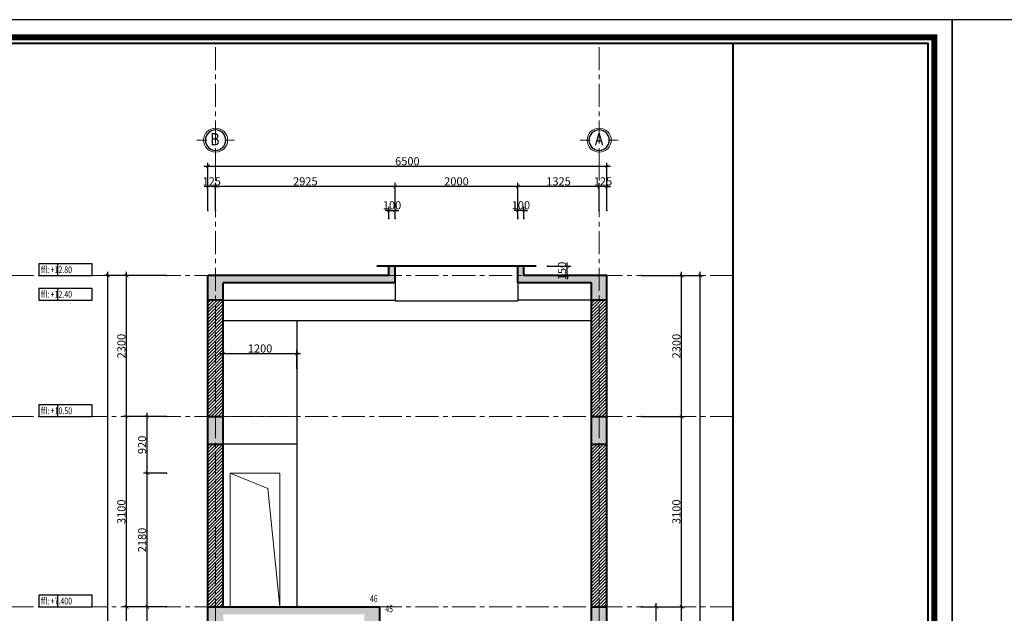
# Model space of a CAD drawing. Units: millimetres. Extents: x 908178 to 1128552, y -102240 to -54183.
# Drawn here: x 923548 to 939590, y -90306 to -80631 of the extents above; entities that cross this region are included whole.
import ezdxf
from ezdxf.enums import TextEntityAlignment as Align

# ---------------------------------------------------------------- set-up
doc = ezdxf.new("R2010")
doc.units = ezdxf.units.MM
doc.header["$MEASUREMENT"] = 0
doc.linetypes.add('CENTER', pattern=[2, 1.25, -0.25, 0.25, -0.25])
doc.layers.get('0').update_dxf_attribs({"lineweight": 25})
doc.layers.add('DWGSHARE.com-Defpoints-DWGSHARE.com', color=7, linetype='Continuous', plot=False)
for name, color, linetype, lineweight in [('DWGSHARE.com-hacth-DWGSHARE.com', 250, 'Continuous', 9), ('DWGSHARE.com-KichThuoc-DWGSHARE.com', 250, 'Continuous', 20), ('DWGSHARE.com-NET 0.3-DWGSHARE.com', 143, 'Continuous', 30), ('DWGSHARE.com-NET THAY-DWGSHARE.com', 253, 'Continuous', 20), ('DWGSHARE.com-NETMANH-DWGSHARE.com', 251, 'Continuous', 5), ('DWGSHARE.com-Text-DWGSHARE.com', 4, 'Continuous', 25), ('DWGSHARE.com-thay-DWGSHARE.com', 2, 'Continuous', 25), ('DWGSHARE.com-truc-DWGSHARE.com', 5, 'CENTER', 9), ('DWGSHARE.com-Tuong-DWGSHARE.com', 1, 'Continuous', 40)]:
    doc.layers.add(name, color=color, linetype=linetype, lineweight=lineweight)
doc.layers.add('DWGSHARE.com-NOITHAT-DWGSHARE.com', color=252, linetype='Continuous')
doc.styles.add('1-100a', font='txt', dxfattribs={"width": 0.85, "height": 200})
doc.styles.add('SIM', font='vnsimli.shx', dxfattribs={"width": 0.75})
doc.dimstyles.new('0.6', dxfattribs={"dimscale": 0.6, "dimtxt": 220, "dimasz": 100, "dimexe": 100, "dimexo": 0, "dimgap": 30, "dimtad": 1, "dimdec": 0, "dimlfac": -1, "dimrnd": 1, "dimzin": 9, "dimdsep": 46, "dimtxsty": 'SIM', "dimblk": 'ARCHTICK', "dimcen": 100, "dimdle": 100, "dimclrd": 256, "dimclre": 256, "dimclrt": 4, "dimadec": 0, "dimazin": 0, "dimtfac": 1, "dimtdec": 0, "dimtix": 1, "dimtmove": 0, "dimatfit": 3, "dimldrblk": 'ARCHTICK', "dimfxl": 1, "dimtolj": 1, "dimtzin": 12, "dimarcsym": 0})

# ---------------------------------------------------------------- blocks, each defined once
blk = doc.blocks.new('khung ten tran 1')
at = {"color": 5, "const_width": 136}
blk.add_lwpolyline([(41603, -29300), (41603, -397), (2575, -397), (2575, -29300)], close=True, dxfattribs=at)
at = {"layer": 'DWGSHARE.com-Defpoints-DWGSHARE.com'}
blk.add_lwpolyline([(0, 0), (0, -29697), (42000, -29697), (42000, 0)], close=True, dxfattribs=at)
at = {"layer": 'DWGSHARE.com-Tuong-DWGSHARE.com'}
blk.add_lwpolyline([(41466, -29163), (41466, -534), (2713, -534), (2713, -29163)], close=True, dxfattribs=at)
blk = doc.blocks.new('_ArchTick')
at = {"color": 0, "linetype": 'ByBlock', "const_width": 0.15}
blk.add_lwpolyline([(-0.5, -0.5), (0.5, 0.5)], dxfattribs=at)
blk = doc.blocks.new('*D794')
at = {"layer": 'DWGSHARE.com-Defpoints-DWGSHARE.com', "color": 0, "transparency": 16777216}
for p in [(925626, -90201), (925942, -90201), (925942, -91521)]:
    blk.add_point(p, dxfattribs=at)
at = {"layer": 'DWGSHARE.com-KichThuoc-DWGSHARE.com', "lineweight": -2, "transparency": 16777216}
for p, q in [((925626, -91581), (925626, -90141)), ((925942, -90201), (925566, -90201)), ((925942, -91521), (925566, -91521))]:
    blk.add_line(p, q, dxfattribs=at)
at = {"layer": 'DWGSHARE.com-KichThuoc-DWGSHARE.com', "lineweight": -2, "transparency": 16777216, "xscale": 60, "yscale": 60, "zscale": 60}
for p, rotation in [((925626, -90201), 90), ((925626, -91521), 270)]:
    blk.add_blockref('_ArchTick', p, dxfattribs=dict(at, rotation=rotation))
at = {"layer": 'DWGSHARE.com-KichThuoc-DWGSHARE.com', "color": 4, "transparency": 16777216, "insert": (925542, -90861), "char_height": 132, "attachment_point": 5, "rotation": 90, "style": 'SIM'}
blk.add_mtext('\\A1;1320', dxfattribs=at)
blk = doc.blocks.new('*D795')
at = {"layer": 'DWGSHARE.com-Defpoints-DWGSHARE.com', "color": 0, "transparency": 16777216}
for p in [(925626, -88021), (925942, -88021), (925942, -90201)]:
    blk.add_point(p, dxfattribs=at)
at = {"layer": 'DWGSHARE.com-KichThuoc-DWGSHARE.com', "lineweight": -2, "transparency": 16777216}
for p, q in [((925942, -88021), (925566, -88021)), ((925626, -90261), (925626, -87961)), ((925942, -90201), (925566, -90201))]:
    blk.add_line(p, q, dxfattribs=at)
at = {"layer": 'DWGSHARE.com-KichThuoc-DWGSHARE.com', "lineweight": -2, "transparency": 16777216, "xscale": 60, "yscale": 60, "zscale": 60}
for p, rotation in [((925626, -88021), 90), ((925626, -90201), 270)]:
    blk.add_blockref('_ArchTick', p, dxfattribs=dict(at, rotation=rotation))
at = {"layer": 'DWGSHARE.com-KichThuoc-DWGSHARE.com', "color": 4, "transparency": 16777216, "insert": (925542, -89111), "char_height": 132, "attachment_point": 5, "rotation": 90, "style": 'SIM'}
blk.add_mtext('\\A1;2180', dxfattribs=at)
blk = doc.blocks.new('*D796')
at = {"layer": 'DWGSHARE.com-Defpoints-DWGSHARE.com', "color": 0, "transparency": 16777216}
for p in [(925626, -87101), (925942, -87101), (925942, -88021)]:
    blk.add_point(p, dxfattribs=at)
at = {"layer": 'DWGSHARE.com-KichThuoc-DWGSHARE.com', "lineweight": -2, "transparency": 16777216}
for p, q in [((925942, -87101), (925566, -87101)), ((925626, -88081), (925626, -87041)), ((925942, -88021), (925566, -88021))]:
    blk.add_line(p, q, dxfattribs=at)
at = {"layer": 'DWGSHARE.com-KichThuoc-DWGSHARE.com', "lineweight": -2, "transparency": 16777216, "xscale": 60, "yscale": 60, "zscale": 60}
for p, rotation in [((925626, -87101), 90), ((925626, -88021), 270)]:
    blk.add_blockref('_ArchTick', p, dxfattribs=dict(at, rotation=rotation))
at = {"layer": 'DWGSHARE.com-KichThuoc-DWGSHARE.com', "color": 4, "transparency": 16777216, "insert": (925542, -87561), "char_height": 132, "attachment_point": 5, "rotation": 90, "style": 'SIM'}
blk.add_mtext('\\A1;920', dxfattribs=at)
blk = doc.blocks.new('*D798')
at = {"layer": 'DWGSHARE.com-Defpoints-DWGSHARE.com', "color": 0, "transparency": 16777216}
for p in [(925288, -90201), (925942, -90201), (925942, -93701)]:
    blk.add_point(p, dxfattribs=at)
at = {"layer": 'DWGSHARE.com-KichThuoc-DWGSHARE.com', "lineweight": -2, "transparency": 16777216}
for p, q in [((925288, -93761), (925288, -90141)), ((925942, -90201), (925228, -90201)), ((925942, -93701), (925228, -93701))]:
    blk.add_line(p, q, dxfattribs=at)
at = {"layer": 'DWGSHARE.com-KichThuoc-DWGSHARE.com', "lineweight": -2, "transparency": 16777216, "xscale": 60, "yscale": 60, "zscale": 60}
for p, rotation in [((925288, -90201), 90), ((925288, -93701), 270)]:
    blk.add_blockref('_ArchTick', p, dxfattribs=dict(at, rotation=rotation))
at = {"layer": 'DWGSHARE.com-KichThuoc-DWGSHARE.com', "color": 4, "transparency": 16777216, "insert": (925204, -91951), "char_height": 132, "attachment_point": 5, "rotation": 90, "style": 'SIM'}
blk.add_mtext('\\A1;3500', dxfattribs=at)
blk = doc.blocks.new('*D799')
at = {"layer": 'DWGSHARE.com-Defpoints-DWGSHARE.com', "color": 0, "transparency": 16777216}
for p in [(925288, -87101), (925942, -87101), (925942, -90201)]:
    blk.add_point(p, dxfattribs=at)
at = {"layer": 'DWGSHARE.com-KichThuoc-DWGSHARE.com', "lineweight": -2, "transparency": 16777216}
for p, q in [((925942, -87101), (925228, -87101)), ((925288, -90261), (925288, -87041)), ((925942, -90201), (925228, -90201))]:
    blk.add_line(p, q, dxfattribs=at)
at = {"layer": 'DWGSHARE.com-KichThuoc-DWGSHARE.com', "lineweight": -2, "transparency": 16777216, "xscale": 60, "yscale": 60, "zscale": 60}
for p, rotation in [((925288, -87101), 90), ((925288, -90201), 270)]:
    blk.add_blockref('_ArchTick', p, dxfattribs=dict(at, rotation=rotation))
at = {"layer": 'DWGSHARE.com-KichThuoc-DWGSHARE.com', "color": 4, "transparency": 16777216, "insert": (925204, -88651), "char_height": 132, "attachment_point": 5, "rotation": 90, "style": 'SIM'}
blk.add_mtext('\\A1;3100', dxfattribs=at)
blk = doc.blocks.new('*D800')
at = {"layer": 'DWGSHARE.com-Defpoints-DWGSHARE.com', "color": 0, "transparency": 16777216}
for p in [(925288, -84801), (925942, -84801), (925942, -87101)]:
    blk.add_point(p, dxfattribs=at)
at = {"layer": 'DWGSHARE.com-KichThuoc-DWGSHARE.com', "lineweight": -2, "transparency": 16777216}
for p, q in [((925942, -84801), (925228, -84801)), ((925288, -87161), (925288, -84741)), ((925942, -87101), (925228, -87101))]:
    blk.add_line(p, q, dxfattribs=at)
at = {"layer": 'DWGSHARE.com-KichThuoc-DWGSHARE.com', "lineweight": -2, "transparency": 16777216, "xscale": 60, "yscale": 60, "zscale": 60}
for p, rotation in [((925288, -84801), 90), ((925288, -87101), 270)]:
    blk.add_blockref('_ArchTick', p, dxfattribs=dict(at, rotation=rotation))
at = {"layer": 'DWGSHARE.com-KichThuoc-DWGSHARE.com', "color": 4, "transparency": 16777216, "insert": (925204, -85951), "char_height": 132, "attachment_point": 5, "rotation": 90, "style": 'SIM'}
blk.add_mtext('\\A1;2300', dxfattribs=at)
blk = doc.blocks.new('*D801')
at = {"layer": 'DWGSHARE.com-Defpoints-DWGSHARE.com', "color": 0, "transparency": 16777216}
for p in [(924984, -84801), (925942, -84801), (925942, -97601)]:
    blk.add_point(p, dxfattribs=at)
at = {"layer": 'DWGSHARE.com-KichThuoc-DWGSHARE.com', "lineweight": -2, "transparency": 16777216}
for p, q in [((925942, -84801), (924924, -84801)), ((924984, -97661), (924984, -84741)), ((925942, -97601), (924924, -97601))]:
    blk.add_line(p, q, dxfattribs=at)
at = {"layer": 'DWGSHARE.com-KichThuoc-DWGSHARE.com', "lineweight": -2, "transparency": 16777216, "xscale": 60, "yscale": 60, "zscale": 60}
for p, rotation in [((924984, -84801), 90), ((924984, -97601), 270)]:
    blk.add_blockref('_ArchTick', p, dxfattribs=dict(at, rotation=rotation))
at = {"layer": 'DWGSHARE.com-KichThuoc-DWGSHARE.com', "color": 4, "transparency": 16777216, "insert": (924900, -91201), "char_height": 132, "attachment_point": 5, "rotation": 90, "style": 'SIM'}
blk.add_mtext('\\A1;12800', dxfattribs=at)
blk = doc.blocks.new('*D802')
at = {"layer": 'DWGSHARE.com-Defpoints-DWGSHARE.com', "color": 0, "transparency": 16777216}
for p in [(932989, -83350), (932989, -83740), (933114, -83740)]:
    blk.add_point(p, dxfattribs=at)
at = {"layer": 'DWGSHARE.com-KichThuoc-DWGSHARE.com', "lineweight": -2, "transparency": 16777216}
for p, q in [((932989, -83350), (932929, -83350)), ((932989, -83740), (932989, -83290)), ((933114, -83350), (932989, -83350)), ((933114, -83740), (933114, -83290)), ((933114, -83350), (933174, -83350))]:
    blk.add_line(p, q, dxfattribs=at)
at = {"layer": 'DWGSHARE.com-KichThuoc-DWGSHARE.com', "lineweight": -2, "transparency": 16777216, "xscale": 60, "yscale": 60, "zscale": 60}
blk.add_blockref('_ArchTick', (932989, -83350), dxfattribs=at)
at = {"layer": 'DWGSHARE.com-KichThuoc-DWGSHARE.com', "lineweight": -2, "transparency": 16777216, "xscale": 60, "yscale": 60, "zscale": 60, "rotation": 180}
blk.add_blockref('_ArchTick', (933114, -83350), dxfattribs=at)
at = {"layer": 'DWGSHARE.com-KichThuoc-DWGSHARE.com', "color": 4, "transparency": 16777216, "insert": (933052, -83266), "char_height": 132, "attachment_point": 5, "style": 'SIM'}
blk.add_mtext('\\A1;125', dxfattribs=at)
blk = doc.blocks.new('*D803')
at = {"layer": 'DWGSHARE.com-Defpoints-DWGSHARE.com', "color": 0, "transparency": 16777216}
for p in [(931664, -83350), (931664, -83740), (932989, -83740)]:
    blk.add_point(p, dxfattribs=at)
at = {"layer": 'DWGSHARE.com-KichThuoc-DWGSHARE.com', "lineweight": -2, "transparency": 16777216}
for p, q in [((933049, -83350), (931604, -83350)), ((931664, -83740), (931664, -83290)), ((932989, -83740), (932989, -83290))]:
    blk.add_line(p, q, dxfattribs=at)
at = {"layer": 'DWGSHARE.com-KichThuoc-DWGSHARE.com', "lineweight": -2, "transparency": 16777216, "xscale": 60, "yscale": 60, "zscale": 60, "rotation": 180}
blk.add_blockref('_ArchTick', (931664, -83350), dxfattribs=at)
at = {"layer": 'DWGSHARE.com-KichThuoc-DWGSHARE.com', "lineweight": -2, "transparency": 16777216, "xscale": 60, "yscale": 60, "zscale": 60}
blk.add_blockref('_ArchTick', (932989, -83350), dxfattribs=at)
at = {"layer": 'DWGSHARE.com-KichThuoc-DWGSHARE.com', "color": 4, "transparency": 16777216, "insert": (932327, -83266), "char_height": 132, "attachment_point": 5, "style": 'SIM'}
blk.add_mtext('\\A1;1325', dxfattribs=at)
blk = doc.blocks.new('*D804')
at = {"layer": 'DWGSHARE.com-Defpoints-DWGSHARE.com', "color": 0, "transparency": 16777216}
for p in [(929664, -83350), (929664, -83740), (931664, -83740)]:
    blk.add_point(p, dxfattribs=at)
at = {"layer": 'DWGSHARE.com-KichThuoc-DWGSHARE.com', "lineweight": -2, "transparency": 16777216}
for p, q in [((931724, -83350), (929604, -83350)), ((929664, -83740), (929664, -83290)), ((931664, -83740), (931664, -83290))]:
    blk.add_line(p, q, dxfattribs=at)
at = {"layer": 'DWGSHARE.com-KichThuoc-DWGSHARE.com', "lineweight": -2, "transparency": 16777216, "xscale": 60, "yscale": 60, "zscale": 60, "rotation": 180}
blk.add_blockref('_ArchTick', (929664, -83350), dxfattribs=at)
at = {"layer": 'DWGSHARE.com-KichThuoc-DWGSHARE.com', "lineweight": -2, "transparency": 16777216, "xscale": 60, "yscale": 60, "zscale": 60}
blk.add_blockref('_ArchTick', (931664, -83350), dxfattribs=at)
at = {"layer": 'DWGSHARE.com-KichThuoc-DWGSHARE.com', "color": 4, "transparency": 16777216, "insert": (930664, -83266), "char_height": 132, "attachment_point": 5, "style": 'SIM'}
blk.add_mtext('\\A1;2000', dxfattribs=at)
blk = doc.blocks.new('*D805')
at = {"layer": 'DWGSHARE.com-Defpoints-DWGSHARE.com', "color": 0, "transparency": 16777216}
for p in [(926739, -83350), (926739, -83740), (929664, -83740)]:
    blk.add_point(p, dxfattribs=at)
at = {"layer": 'DWGSHARE.com-KichThuoc-DWGSHARE.com', "lineweight": -2, "transparency": 16777216}
for p, q in [((929724, -83350), (926679, -83350)), ((926739, -83740), (926739, -83290)), ((929664, -83740), (929664, -83290))]:
    blk.add_line(p, q, dxfattribs=at)
at = {"layer": 'DWGSHARE.com-KichThuoc-DWGSHARE.com', "lineweight": -2, "transparency": 16777216, "xscale": 60, "yscale": 60, "zscale": 60, "rotation": 180}
blk.add_blockref('_ArchTick', (926739, -83350), dxfattribs=at)
at = {"layer": 'DWGSHARE.com-KichThuoc-DWGSHARE.com', "lineweight": -2, "transparency": 16777216, "xscale": 60, "yscale": 60, "zscale": 60}
blk.add_blockref('_ArchTick', (929664, -83350), dxfattribs=at)
at = {"layer": 'DWGSHARE.com-KichThuoc-DWGSHARE.com', "color": 4, "transparency": 16777216, "insert": (928202, -83266), "char_height": 132, "attachment_point": 5, "style": 'SIM'}
blk.add_mtext('\\A1;2925', dxfattribs=at)
blk = doc.blocks.new('*D806')
at = {"layer": 'DWGSHARE.com-Defpoints-DWGSHARE.com', "color": 0, "transparency": 16777216}
for p in [(926614, -83350), (926614, -83740), (926739, -83740)]:
    blk.add_point(p, dxfattribs=at)
at = {"layer": 'DWGSHARE.com-KichThuoc-DWGSHARE.com', "lineweight": -2, "transparency": 16777216}
for p, q in [((926614, -83350), (926554, -83350)), ((926614, -83740), (926614, -83290)), ((926739, -83350), (926614, -83350)), ((926739, -83740), (926739, -83290)), ((926739, -83350), (926799, -83350))]:
    blk.add_line(p, q, dxfattribs=at)
at = {"layer": 'DWGSHARE.com-KichThuoc-DWGSHARE.com', "lineweight": -2, "transparency": 16777216, "xscale": 60, "yscale": 60, "zscale": 60}
blk.add_blockref('_ArchTick', (926614, -83350), dxfattribs=at)
at = {"layer": 'DWGSHARE.com-KichThuoc-DWGSHARE.com', "lineweight": -2, "transparency": 16777216, "xscale": 60, "yscale": 60, "zscale": 60, "rotation": 180}
blk.add_blockref('_ArchTick', (926739, -83350), dxfattribs=at)
at = {"layer": 'DWGSHARE.com-KichThuoc-DWGSHARE.com', "color": 4, "transparency": 16777216, "insert": (926677, -83266), "char_height": 132, "attachment_point": 5, "style": 'SIM'}
blk.add_mtext('\\A1;125', dxfattribs=at)
blk = doc.blocks.new('*D807')
at = {"layer": 'DWGSHARE.com-Defpoints-DWGSHARE.com', "color": 0, "transparency": 16777216}
for p in [(926614, -83023), (926614, -83740), (933114, -83740)]:
    blk.add_point(p, dxfattribs=at)
at = {"layer": 'DWGSHARE.com-KichThuoc-DWGSHARE.com', "lineweight": -2, "transparency": 16777216}
for p, q in [((933174, -83023), (926554, -83023)), ((926614, -83740), (926614, -82963)), ((933114, -83740), (933114, -82963))]:
    blk.add_line(p, q, dxfattribs=at)
at = {"layer": 'DWGSHARE.com-KichThuoc-DWGSHARE.com', "lineweight": -2, "transparency": 16777216, "xscale": 60, "yscale": 60, "zscale": 60, "rotation": 180}
blk.add_blockref('_ArchTick', (926614, -83023), dxfattribs=at)
at = {"layer": 'DWGSHARE.com-KichThuoc-DWGSHARE.com', "lineweight": -2, "transparency": 16777216, "xscale": 60, "yscale": 60, "zscale": 60}
blk.add_blockref('_ArchTick', (933114, -83023), dxfattribs=at)
at = {"layer": 'DWGSHARE.com-KichThuoc-DWGSHARE.com', "color": 4, "transparency": 16777216, "insert": (929864, -82939), "char_height": 132, "attachment_point": 5, "style": 'SIM'}
blk.add_mtext('\\A1;6500', dxfattribs=at)
blk = doc.blocks.new('*D810')
at = {"layer": 'DWGSHARE.com-Defpoints-DWGSHARE.com', "color": 0, "transparency": 16777216}
for p in [(933677, -90201), (934331, -90201), (933677, -93701)]:
    blk.add_point(p, dxfattribs=at)
at = {"layer": 'DWGSHARE.com-KichThuoc-DWGSHARE.com', "lineweight": -2, "transparency": 16777216}
for p, q in [((934331, -93761), (934331, -90141)), ((933677, -90201), (934391, -90201)), ((933677, -93701), (934391, -93701))]:
    blk.add_line(p, q, dxfattribs=at)
at = {"layer": 'DWGSHARE.com-KichThuoc-DWGSHARE.com', "lineweight": -2, "transparency": 16777216, "xscale": 60, "yscale": 60, "zscale": 60}
for p, rotation in [((934331, -90201), 90), ((934331, -93701), 270)]:
    blk.add_blockref('_ArchTick', p, dxfattribs=dict(at, rotation=rotation))
at = {"layer": 'DWGSHARE.com-KichThuoc-DWGSHARE.com', "color": 4, "transparency": 16777216, "insert": (934247, -91951), "char_height": 132, "attachment_point": 5, "rotation": 90, "style": 'SIM'}
blk.add_mtext('\\A1;3500', dxfattribs=at)
blk = doc.blocks.new('*D811')
at = {"layer": 'DWGSHARE.com-Defpoints-DWGSHARE.com', "color": 0, "transparency": 16777216}
for p in [(933677, -87101), (934331, -87101), (933677, -90201)]:
    blk.add_point(p, dxfattribs=at)
at = {"layer": 'DWGSHARE.com-KichThuoc-DWGSHARE.com', "lineweight": -2, "transparency": 16777216}
for p, q in [((933677, -87101), (934391, -87101)), ((934331, -90261), (934331, -87041)), ((933677, -90201), (934391, -90201))]:
    blk.add_line(p, q, dxfattribs=at)
at = {"layer": 'DWGSHARE.com-KichThuoc-DWGSHARE.com', "lineweight": -2, "transparency": 16777216, "xscale": 60, "yscale": 60, "zscale": 60}
for p, rotation in [((934331, -87101), 90), ((934331, -90201), 270)]:
    blk.add_blockref('_ArchTick', p, dxfattribs=dict(at, rotation=rotation))
at = {"layer": 'DWGSHARE.com-KichThuoc-DWGSHARE.com', "color": 4, "transparency": 16777216, "insert": (934247, -88651), "char_height": 132, "attachment_point": 5, "rotation": 90, "style": 'SIM'}
blk.add_mtext('\\A1;3100', dxfattribs=at)
blk = doc.blocks.new('*D812')
at = {"layer": 'DWGSHARE.com-Defpoints-DWGSHARE.com', "color": 0, "transparency": 16777216}
for p in [(933677, -84801), (934331, -84801), (933677, -87101)]:
    blk.add_point(p, dxfattribs=at)
at = {"layer": 'DWGSHARE.com-KichThuoc-DWGSHARE.com', "lineweight": -2, "transparency": 16777216}
for p, q in [((933677, -84801), (934391, -84801)), ((934331, -87161), (934331, -84741)), ((933677, -87101), (934391, -87101))]:
    blk.add_line(p, q, dxfattribs=at)
at = {"layer": 'DWGSHARE.com-KichThuoc-DWGSHARE.com', "lineweight": -2, "transparency": 16777216, "xscale": 60, "yscale": 60, "zscale": 60}
for p, rotation in [((934331, -84801), 90), ((934331, -87101), 270)]:
    blk.add_blockref('_ArchTick', p, dxfattribs=dict(at, rotation=rotation))
at = {"layer": 'DWGSHARE.com-KichThuoc-DWGSHARE.com', "color": 4, "transparency": 16777216, "insert": (934247, -85951), "char_height": 132, "attachment_point": 5, "rotation": 90, "style": 'SIM'}
blk.add_mtext('\\A1;2300', dxfattribs=at)
blk = doc.blocks.new('*D813')
at = {"layer": 'DWGSHARE.com-Defpoints-DWGSHARE.com', "color": 0, "transparency": 16777216}
for p in [(933677, -84801), (934634, -84801), (933677, -97601)]:
    blk.add_point(p, dxfattribs=at)
at = {"layer": 'DWGSHARE.com-KichThuoc-DWGSHARE.com', "lineweight": -2, "transparency": 16777216}
for p, q in [((933677, -84801), (934694, -84801)), ((934634, -97661), (934634, -84741)), ((933677, -97601), (934694, -97601))]:
    blk.add_line(p, q, dxfattribs=at)
at = {"layer": 'DWGSHARE.com-KichThuoc-DWGSHARE.com', "lineweight": -2, "transparency": 16777216, "xscale": 60, "yscale": 60, "zscale": 60}
for p, rotation in [((934634, -84801), 90), ((934634, -97601), 270)]:
    blk.add_blockref('_ArchTick', p, dxfattribs=dict(at, rotation=rotation))
at = {"layer": 'DWGSHARE.com-KichThuoc-DWGSHARE.com', "color": 4, "transparency": 16777216, "insert": (934550, -91201), "char_height": 132, "attachment_point": 5, "rotation": 90, "style": 'SIM'}
blk.add_mtext('\\A1;12800', dxfattribs=at)
blk = doc.blocks.new('*D818')
at = {"layer": 'DWGSHARE.com-Defpoints-DWGSHARE.com', "color": 0, "transparency": 16777216}
for p in [(931664, -83740), (931664, -83869), (931764, -83869)]:
    blk.add_point(p, dxfattribs=at)
at = {"layer": 'DWGSHARE.com-KichThuoc-DWGSHARE.com', "lineweight": -2, "transparency": 16777216}
for p, q in [((931664, -83740), (931604, -83740)), ((931664, -83869), (931664, -83680)), ((931764, -83740), (931664, -83740)), ((931764, -83869), (931764, -83680)), ((931764, -83740), (931824, -83740))]:
    blk.add_line(p, q, dxfattribs=at)
at = {"layer": 'DWGSHARE.com-KichThuoc-DWGSHARE.com', "lineweight": -2, "transparency": 16777216, "xscale": 60, "yscale": 60, "zscale": 60}
blk.add_blockref('_ArchTick', (931664, -83740), dxfattribs=at)
at = {"layer": 'DWGSHARE.com-KichThuoc-DWGSHARE.com', "lineweight": -2, "transparency": 16777216, "xscale": 60, "yscale": 60, "zscale": 60, "rotation": 180}
blk.add_blockref('_ArchTick', (931764, -83740), dxfattribs=at)
at = {"layer": 'DWGSHARE.com-KichThuoc-DWGSHARE.com', "color": 4, "transparency": 16777216, "insert": (931714, -83656), "char_height": 132, "attachment_point": 5, "style": 'SIM'}
blk.add_mtext('\\A1;100', dxfattribs=at)
blk = doc.blocks.new('*D819')
at = {"layer": 'DWGSHARE.com-Defpoints-DWGSHARE.com', "color": 0, "transparency": 16777216}
for p in [(929664, -83740), (929564, -83869), (929664, -83869)]:
    blk.add_point(p, dxfattribs=at)
at = {"layer": 'DWGSHARE.com-KichThuoc-DWGSHARE.com', "lineweight": -2, "transparency": 16777216}
for p, q in [((929564, -83740), (929504, -83740)), ((929564, -83869), (929564, -83680)), ((929564, -83740), (929664, -83740)), ((929664, -83869), (929664, -83680)), ((929664, -83740), (929724, -83740))]:
    blk.add_line(p, q, dxfattribs=at)
at = {"layer": 'DWGSHARE.com-KichThuoc-DWGSHARE.com', "lineweight": -2, "transparency": 16777216, "xscale": 60, "yscale": 60, "zscale": 60}
blk.add_blockref('_ArchTick', (929564, -83740), dxfattribs=at)
at = {"layer": 'DWGSHARE.com-KichThuoc-DWGSHARE.com', "lineweight": -2, "transparency": 16777216, "xscale": 60, "yscale": 60, "zscale": 60, "rotation": 180}
blk.add_blockref('_ArchTick', (929664, -83740), dxfattribs=at)
at = {"layer": 'DWGSHARE.com-KichThuoc-DWGSHARE.com', "color": 4, "transparency": 16777216, "insert": (929614, -83656), "char_height": 132, "attachment_point": 5, "style": 'SIM'}
blk.add_mtext('\\A1;100', dxfattribs=at)
blk = doc.blocks.new('truc')
at = {"layer": 'DWGSHARE.com-NET 0.3-DWGSHARE.com', "linetype": 'ByBlock', "lineweight": 13}
blk.add_ellipse((0, -219), major_axis=(213, 213), ratio=1, start_param=5.497787, end_param=11.780972, dxfattribs=at)
at = {"layer": 'DWGSHARE.com-NET 0.3-DWGSHARE.com', "color": 7, "linetype": 'ByBlock', "lineweight": 30, "ltscale": 100}
blk.add_ellipse((0, -219), major_axis=(180, 180), ratio=1, start_param=5.497787, end_param=11.780972, dxfattribs=at)
at = {"layer": 'DWGSHARE.com-truc-DWGSHARE.com', "lineweight": 9}
for p, q in [((0, 0), (0, 255)), ((-474, -219), (-219, -219)), ((219, -219), (474, -219)), ((0, -693), (0, -438))]:
    blk.add_line(p, q, dxfattribs=at)
blk = doc.blocks.new('*D820')
at = {"layer": 'DWGSHARE.com-Defpoints-DWGSHARE.com', "color": 0, "transparency": 16777216}
for p in [(932149, -84651), (932467, -84651), (932149, -84801)]:
    blk.add_point(p, dxfattribs=at)
at = {"layer": 'DWGSHARE.com-KichThuoc-DWGSHARE.com', "lineweight": -2, "transparency": 16777216}
for p, q in [((932149, -84651), (932527, -84651)), ((932467, -84651), (932467, -84591)), ((932467, -84801), (932467, -84651)), ((932149, -84801), (932527, -84801)), ((932467, -84801), (932467, -84861))]:
    blk.add_line(p, q, dxfattribs=at)
at = {"layer": 'DWGSHARE.com-KichThuoc-DWGSHARE.com', "lineweight": -2, "transparency": 16777216, "xscale": 60, "yscale": 60, "zscale": 60}
for p, rotation in [((932467, -84651), 270), ((932467, -84801), 90)]:
    blk.add_blockref('_ArchTick', p, dxfattribs=dict(at, rotation=rotation))
at = {"layer": 'DWGSHARE.com-KichThuoc-DWGSHARE.com', "color": 4, "transparency": 16777216, "insert": (932383, -84726), "char_height": 132, "attachment_point": 5, "rotation": 90, "style": 'SIM'}
blk.add_mtext('\\A1;150', dxfattribs=at)
blk = doc.blocks.new('*D821')
at = {"layer": 'DWGSHARE.com-Defpoints-DWGSHARE.com', "color": 0, "transparency": 16777216}
for p in [(928064, -86074), (926864, -86316), (928064, -86316)]:
    blk.add_point(p, dxfattribs=at)
at = {"layer": 'DWGSHARE.com-KichThuoc-DWGSHARE.com', "lineweight": -2, "transparency": 16777216}
for p, q in [((926804, -86074), (928124, -86074)), ((926864, -86316), (926864, -86014)), ((928064, -86316), (928064, -86014))]:
    blk.add_line(p, q, dxfattribs=at)
at = {"layer": 'DWGSHARE.com-KichThuoc-DWGSHARE.com', "lineweight": -2, "transparency": 16777216, "xscale": 60, "yscale": 60, "zscale": 60, "rotation": 180}
blk.add_blockref('_ArchTick', (926864, -86074), dxfattribs=at)
at = {"layer": 'DWGSHARE.com-KichThuoc-DWGSHARE.com', "lineweight": -2, "transparency": 16777216, "xscale": 60, "yscale": 60, "zscale": 60}
blk.add_blockref('_ArchTick', (928064, -86074), dxfattribs=at)
at = {"layer": 'DWGSHARE.com-KichThuoc-DWGSHARE.com', "color": 4, "transparency": 16777216, "insert": (927464, -85990), "char_height": 132, "attachment_point": 5, "style": 'SIM'}
blk.add_mtext('\\A1;1200', dxfattribs=at)
blk = doc.blocks.new('*D840')
at = {"layer": 'DWGSHARE.com-Defpoints-DWGSHARE.com', "color": 0, "transparency": 16777216}
for p in [(933673, -90201), (933920, -90201), (933673, -91867)]:
    blk.add_point(p, dxfattribs=at)
at = {"layer": 'DWGSHARE.com-KichThuoc-DWGSHARE.com', "lineweight": -2, "transparency": 16777216}
for p, q in [((933920, -91927), (933920, -90141)), ((933673, -90201), (933980, -90201)), ((933673, -91867), (933980, -91867))]:
    blk.add_line(p, q, dxfattribs=at)
at = {"layer": 'DWGSHARE.com-KichThuoc-DWGSHARE.com', "lineweight": -2, "transparency": 16777216, "xscale": 60, "yscale": 60, "zscale": 60}
for p, rotation in [((933920, -90201), 90), ((933920, -91867), 270)]:
    blk.add_blockref('_ArchTick', p, dxfattribs=dict(at, rotation=rotation))
at = {"layer": 'DWGSHARE.com-KichThuoc-DWGSHARE.com', "color": 4, "transparency": 16777216, "insert": (933836, -91034), "char_height": 132, "attachment_point": 5, "rotation": 90, "style": 'SIM'}
blk.add_mtext('\\A1;1667', dxfattribs=at)

msp = doc.modelspace()

# ---------------------------------------------------------------- hatches: boundary and pattern name
at = {"layer": 'DWGSHARE.com-hacth-DWGSHARE.com'}
h = msp.add_hatch(dxfattribs=at)
h.set_pattern_fill('BT-01', color=256, scale=10, style=0, pattern_type=2)
h.set_pattern_definition([(50, (457415.243, -165130.103), (71.726018, -6.2752135), [7.5, -82.5]), (355, (457415.24, -165130.1), (-13.875133, 75.219213), [6, -66]), (100.4514, (457421.22, -165130.626), (57.850938, 68.943954), [6.374019, -70.114211]), (46.1842, (457415.24, -165110.1), (106.724105, -16.551901), [11.25, -123.75]), (96.6356, (457424.14, -165111.48), (93.46627, 97.411787), [9.56103, -105.1713]), (351.1842, (457415.24, -165110.1), (93.466195, 97.41186), [9, -99]), (21, (457425.243, -165115.103), (59.690705, -40.261889), [7.5, -82.5]), (326, (457425.24, -165115.1), (24.331533, 72.515005), [6, -66]), (71.4514, (457430.22, -165118.46), (84.022263, 32.25305), [6.374019, -70.114211]), (37.5, (457415.243, -165130.103), (1.2159855, 33.2893854), [0, -65.2, 0, -67, 0, -66.25]), (7.5, (457415.243, -165130.103), (26.3069537, 39.4411712), [0, -38.2, 0, -63.7, 0, -25.25]), (327.5, (457392.943, -165130.103), (53.3822436, -2.2554872), [0, -25, 0, -78, 0, -103.5]), (317.5, (457382.943, -165130.103), (58.318617, 10.0104982), [0, -32.5, 0, -51.8, 0, -73.5]), (45, (457415.243, -165130.103), (-30.0520382, 30.0520382), []), (45, (457415.243, -165117.853), (-30.0520382, 30.0520382), [])])
h.paths.add_polyline_path([(929664.3, -84650.6), (929564.3, -84650.6), (929564.3, -84800.6), (926614.3, -84800.6), (926614.3, -85200.6), (926864.3, -85200.6), (926864.3, -84920.6), (929664.3, -84920.6)])
h.paths.add_polyline_path([(933114.3, -84800.6), (931764.3, -84800.6), (931764.3, -84650.6), (931664.3, -84650.6), (931664.3, -84920.6), (932864.3, -84920.6), (932864.3, -85200.6), (933114.3, -85200.6)])
h.paths.add_polyline_path([(933114.3, -87100.6), (932864.3, -87100.6), (932864.3, -87550.6), (933114.3, -87550.6)])
h.paths.add_polyline_path([(926864.3, -87100.6), (926614.3, -87100.6), (926614.3, -87550.6), (926864.3, -87550.6)])
h.paths.add_polyline_path([(926864.3, -90320.6), (929164.3, -90320.6), (929164.3, -90487.5), (929414.3, -90487.5), (929414.3, -90200.6), (926614.3, -90200.6), (926614.3, -90650.6), (926864.3, -90650.6)])
h.paths.add_polyline_path([(933114.3, -90200.6), (932864.3, -90200.6), (932864.3, -90600.6), (933114.3, -90600.6)])
h.paths.add_polyline_path([(932989.3, -91867.3), (931664.3, -91867.3), (931664.3, -92034), (929164.3, -93700.6), (926614.3, -93700.6), (926614.3, -94150.6), (926864.3, -94150.6), (926864.3, -93820.6), (928914.3, -93820.6), (928914.3, -93984), (929164.3, -93984), (929164.3, -93820.8), (931764.3, -92087.5), (931764.3, -91967.3), (932989.3, -91967.3)])
h.paths.add_polyline_path([(933114.3, -93700.6), (932864.3, -93700.6), (932864.3, -94150.6), (933114.3, -94150.6)])
h.paths.add_polyline_path([(926614.3, -97700.6), (926864.3, -97700.6), (926864.3, -97600.6), (926614.3, -97600.6)])
h.paths.add_polyline_path([(932864.3, -97700.6), (933114.3, -97700.6), (933114.3, -97600.6), (932864.3, -97600.6)])
h.paths.add_polyline_path([(929164.3, -97700.6), (929346.6, -97700.6), (929346.6, -97600.6), (929353.2, -97600.6), (931804.3, -96071.1), (931804.3, -95984.6), (932989.3, -95984.6), (932989.3, -95884.6), (931664.3, -95884.6), (931664.3, -96040.6), (929164.3, -97600.6)])
h = msp.add_hatch(dxfattribs=at)
h.set_pattern_fill('ANSI31', color=256, scale=300, style=0)
h.set_pattern_definition([(45, (457415.243, -165130.103), (-26.5165043, 26.5165043), [])])
h.paths.add_polyline_path([(926864.3, -90650.6), (926614.3, -90650.6), (926614.3, -93700.6), (926864.3, -93700.6)])
h.paths.add_polyline_path([(926864.3, -94150.6), (926614.3, -94150.6), (926614.3, -97600.6), (926864.3, -97600.6)])
h.paths.add_polyline_path([(933114.3, -94150.6), (932864.3, -94150.6), (932864.3, -95884.6), (932989.3, -95884.6), (932989.3, -95984.6), (932864.3, -95984.6), (932864.3, -97600.6), (933114.3, -97600.6)])
h.paths.add_polyline_path([(933114.3, -90600.6), (932864.3, -90600.6), (932864.3, -91867.3), (932989.3, -91867.3), (932989.3, -91967.3), (932864.3, -91967.3), (932864.3, -93700.6), (933114.3, -93700.6)])
h.paths.add_polyline_path([(929414.3, -93534), (929164.3, -93534), (929164.3, -93700.6)])
h.paths.add_polyline_path([(929664.3, -93367.3), (929414.3, -93367.3), (929414.3, -93534)])
h.paths.add_polyline_path([(929914.3, -93200.6), (929664.3, -93200.6), (929664.3, -93367.3)])
h.paths.add_polyline_path([(930164.3, -93034), (929914.3, -93034), (929914.3, -93200.6)])
h.paths.add_polyline_path([(930414.3, -92867.3), (930164.3, -92867.3), (930164.3, -93034)])
h.paths.add_polyline_path([(930664.3, -92700.6), (930414.3, -92700.6), (930414.3, -92867.3)])
h.paths.add_polyline_path([(930914.3, -92534), (930664.3, -92534), (930664.3, -92700.6)])
h.paths.add_polyline_path([(931164.3, -92367.3), (930914.3, -92367.3), (930914.3, -92534)])
h.paths.add_polyline_path([(931414.3, -92200.6), (931164.3, -92200.6), (931164.3, -92367.3)])
h.paths.add_polyline_path([(931664.3, -92034), (931414.3, -92034), (931414.3, -92200.6)])
h.paths.add_polyline_path([(933114.3, -85200.6), (932864.3, -85200.6), (932864.3, -87100.6), (933114.3, -87100.6)])
h.paths.add_polyline_path([(926864.3, -85200.6), (926614.3, -85200.6), (926614.3, -87100.6), (926864.3, -87100.6)])
h.paths.add_polyline_path([(926864.3, -87550.6), (926614.3, -87550.6), (926614.3, -90200.6), (926864.3, -90200.6)])
h.paths.add_polyline_path([(933114.3, -87550.6), (932864.3, -87550.6), (932864.3, -90200.6), (933114.3, -90200.6)])
h.paths.add_polyline_path([(932864.3, -98120.6), (933114.3, -98120.6), (933114.3, -97700.6), (932864.3, -97700.6)])
h.paths.add_polyline_path([(926614.3, -98120.6), (926864.3, -98120.6), (926864.3, -97700.6), (926614.3, -97700.6)])
h.paths.add_polyline_path([(929164.3, -98120.6), (929346.6, -98120.6), (929346.6, -97700.6), (929164.3, -97700.6)])

# ---------------------------------------------------------------- linework, layer by layer
at = {"layer": 'DWGSHARE.com-NET THAY-DWGSHARE.com'}
msp.add_lwpolyline([(926974.3, -90200.6), (926974.3, -88020.6), (927784.3, -88020.6), (927784.3, -90200.6)], dxfattribs=at)
at = {"layer": 'DWGSHARE.com-NETMANH-DWGSHARE.com'}
for p, q in [((927588.4, -88274.1), (926974.3, -88020.6)), ((927784.3, -90200.6), (927588.4, -88274.1))]:
    msp.add_line(p, q, dxfattribs=at)
at = {"layer": 'DWGSHARE.com-NOITHAT-DWGSHARE.com'}
msp.add_line((928064.3, -87550.6), (926864.3, -87550.6), dxfattribs=at)
at = {"layer": 'DWGSHARE.com-thay-DWGSHARE.com', "linetype": 'Continuous'}
for p, q in [((924168, -84800.6), (924168, -84610.3)), ((924168, -85200.6), (924168, -85010.3)), ((924168, -87100.6), (924168, -86910.3)), ((924168, -90200.6), (924168, -90010.3))]:
    msp.add_line(p, q, dxfattribs=at)
at = {"layer": 'DWGSHARE.com-thay-DWGSHARE.com'}
for p, q in [((929664.3, -84920.6), (929664.3, -85214.6)), ((931664.3, -84920.6), (931664.3, -85214.6)), ((926864.3, -85200.6), (929664.3, -85200.6)), ((929664.3, -85214.6), (931664.3, -85214.6)), ((932864.3, -85200.6), (931664.3, -85200.6)), ((932864.3, -85540.6), (926864.3, -85540.6)), ((928064.3, -85540.6), (928064.3, -90200.6))]:
    msp.add_line(p, q, dxfattribs=at)
at = {"layer": 'DWGSHARE.com-thay-DWGSHARE.com', "linetype": 'Continuous'}
for points in [[(924726, -84800.6), (924726, -84610.3), (923861.7, -84610.3), (923861.7, -84800.6)], [(923861.7, -84800.6), (923861.7, -84800.6), (924726, -84800.6), (924726, -84800.6)], [(924726, -85200.6), (924726, -85010.3), (923861.7, -85010.3), (923861.7, -85200.6)], [(923861.7, -85200.6), (923861.7, -85200.6), (924726, -85200.6), (924726, -85200.6)], [(924726, -87100.6), (924726, -86910.3), (923861.7, -86910.3), (923861.7, -87100.6)], [(923861.7, -87100.6), (923861.7, -87100.6), (924726, -87100.6), (924726, -87100.6)], [(924726, -90200.6), (924726, -90010.3), (923861.7, -90010.3), (923861.7, -90200.6)], [(923861.7, -90200.6), (923861.7, -90200.6), (924726, -90200.6), (924726, -90200.6)]]:
    msp.add_lwpolyline(points, dxfattribs=at)
at = {"layer": 'DWGSHARE.com-truc-DWGSHARE.com', "ltscale": 300}
for p, q in [((926739.3, -101851.5), (926739.3, -81001.6)), ((932989.3, -101851.5), (932989.3, -81001.6)), ((935171.5, -84800.6), (910152.3, -84800.6)), ((935171.5, -87100.6), (910152.3, -87100.6)), ((935171.5, -90200.6), (910152.3, -90200.6))]:
    msp.add_line(p, q, dxfattribs=at)
at = {"layer": 'DWGSHARE.com-truc-DWGSHARE.com'}
msp.add_line((928064.3, -87100.6), (926864.3, -87100.6), dxfattribs=at)
at = {"layer": 'DWGSHARE.com-Tuong-DWGSHARE.com'}
for p, q in [((931964.3, -84650.6), (929364.3, -84650.6)), ((929564.3, -84800.6), (929564.3, -84650.6)), ((929664.3, -84920.6), (929664.3, -84650.6)), ((931664.3, -84920.6), (931664.3, -84650.6)), ((931764.3, -84800.6), (931764.3, -84650.6)), ((926614.3, -98120.6), (926614.3, -84800.6)), ((929564.3, -84800.6), (926614.3, -84800.6)), ((933114.3, -84800.6), (931764.3, -84800.6)), ((933114.3, -98120.6), (933114.3, -84800.6)), ((926864.3, -90200.6), (926864.3, -84920.6)), ((929664.3, -84920.6), (926864.3, -84920.6)), ((932864.3, -84920.6), (931664.3, -84920.6)), ((932864.3, -91867.3), (932864.3, -84920.6)), ((926864.3, -85200.6), (926614.3, -85200.6)), ((933114.3, -85200.6), (932864.3, -85200.6)), ((926614.3, -87100.6), (926864.3, -87100.6)), ((932864.3, -87100.6), (933114.3, -87100.6)), ((926614.3, -87550.6), (926864.3, -87550.6)), ((932864.3, -87550.6), (933114.3, -87550.6)), ((926614.3, -90200.6), (929414.3, -90200.6)), ((929414.3, -90487.5), (929414.3, -90200.6)), ((932864.3, -90200.6), (933114.3, -90200.6))]:
    msp.add_line(p, q, dxfattribs=at)
msp.add_lwpolyline([(910152.3, -101851.5), (935171.5, -101851.5), (935171.5, -81020.1), (910152.3, -81020.1)], close=True, dxfattribs=at)
at = {"layer": 'DWGSHARE.com-Tuong-DWGSHARE.com', "const_width": 20}
msp.add_lwpolyline([(931964.3, -84650.6), (929364.3, -84650.6)], dxfattribs=at)

# ---------------------------------------------------------------- block references
at = {"layer": 'DWGSHARE.com-KichThuoc-DWGSHARE.com', "xscale": 0.7276500000152737, "yscale": 0.7276500000152737, "zscale": 0.7276500000000001}
for p in [(908178.2, -80631.3), (938739.5, -80631.3)]:
    msp.add_blockref('khung ten tran 1', p, dxfattribs=at)
at = {"layer": 'DWGSHARE.com-thay-DWGSHARE.com', "xscale": -0.6525528579950333, "yscale": 0.6525528569472954, "zscale": 0.6525528572477808}
for p in [(926739.3, -82451.8), (932989.3, -82451.8)]:
    msp.add_blockref('truc', p, dxfattribs=at)

# ---------------------------------------------------------------- texts
at = {"layer": 'DWGSHARE.com-Text-DWGSHARE.com', "linetype": 'Continuous', "ltscale": 50, "style": '1-100a', "width": 0.85}
for s, p in [('B', (926728.6, -82579.9)), ('A', (932987, -82579.9))]:
    msp.add_text(s, height=200, dxfattribs=at).set_placement(p, align=Align.MIDDLE_CENTER)
at = {"layer": 'DWGSHARE.com-Text-DWGSHARE.com', "style": 'SIM', "width": 0.75}
for s, p in [('ffl: +12.80', (923891.4, -84761.3)), ('ffl: +12.40', (923891.4, -85161.3)), ('ffl: +10.50', (923891.4, -87061.3)), ('ffl: +7.400', (923891.4, -90161.3)), ('46', (929253.2, -90122.8)), ('45', (929503.2, -90289.4))]:
    msp.add_text(s, height=110.88, dxfattribs=at).set_placement(p)

# ---------------------------------------------------------------- dimensions: what is measured, and where the dimension line sits
at = {"layer": 'DWGSHARE.com-KichThuoc-DWGSHARE.com'}
for base, p1, p2, angle, picture, middle in [((926614.3, -83022.9), (933114.3, -83740.3), (926614.3, -83740.3), 180, '*D807', (929864.3, -82938.9)), ((926614.3, -83349.8), (926739.3, -83740.3), (926614.3, -83740.3), 180, '*D806', (926676.8, -83265.8)), ((926739.3, -83349.8), (929664.3, -83740.3), (926739.3, -83740.3), 180, '*D805', (928201.8, -83265.8)), ((929664.3, -83349.8), (931664.3, -83740.3), (929664.3, -83740.3), 180, '*D804', (930664.3, -83265.8)), ((931664.3, -83349.8), (932989.3, -83740.3), (931664.3, -83740.3), 180, '*D803', (932326.8, -83265.8)), ((932989.3, -83349.8), (933114.3, -83740.3), (932989.3, -83740.3), 180, '*D802', (933051.8, -83265.8)), ((931664.3, -83740.3), (931764.3, -83868.7), (931664.3, -83868.7), 180, '*D818', (931714.3, -83656.3)), ((932467.5, -84650.6), (932148.7, -84800.6), (932148.7, -84650.6), 90, '*D820', (932383.5, -84725.6)), ((924984.3, -84800.6), (925942.1, -97600.6), (925942.1, -84800.6), 90, '*D801', (924900.3, -91200.6)), ((925288, -84800.6), (925942.1, -87100.6), (925942.1, -84800.6), 90, '*D800', (925204, -85950.6)), ((934330.6, -84800.6), (933676.6, -87100.6), (933676.6, -84800.6), 90, '*D812', (934246.6, -85950.6)), ((934634.4, -84800.6), (933676.6, -97600.6), (933676.6, -84800.6), 90, '*D813', (934550.4, -91200.6)), ((925288, -87100.6), (925942.1, -90200.6), (925942.1, -87100.6), 90, '*D799', (925204, -88650.6)), ((925625.6, -87100.6), (925942.1, -88020.6), (925942.1, -87100.6), 90, '*D796', (925541.6, -87560.6)), ((934330.6, -87100.6), (933676.6, -90200.6), (933676.6, -87100.6), 90, '*D811', (934246.6, -88650.6)), ((925625.6, -88020.6), (925942.1, -90200.6), (925942.1, -88020.6), 90, '*D795', (925541.6, -89110.6)), ((925288, -90200.6), (925942.1, -93700.6), (925942.1, -90200.6), 90, '*D798', (925204, -91950.6)), ((925625.6, -90200.6), (925942.1, -91520.6), (925942.1, -90200.6), 90, '*D794', (925541.6, -90860.6)), ((933920.4, -90200.6), (933672.9, -91867.3), (933672.9, -90200.6), 90, '*D840', (933836.4, -91034)), ((934330.6, -90200.6), (933676.6, -93700.6), (933676.6, -90200.6), 90, '*D810', (934246.6, -91950.6))]:
    dim = msp.add_linear_dim(base=base, p1=p1, p2=p2, angle=angle, dimstyle='0.6', dxfattribs=at)
    dim.commit()
    dim.dimension.update_dxf_attribs({"geometry": picture, "text_midpoint": middle})
for base, p1, p2, picture, middle in [((929664.3, -83740.3), (929564.3, -83868.7), (929664.3, -83868.7), '*D819', (929614.3, -83656.3)), ((928064.3, -86074.2), (926864.3, -86316.3), (928064.3, -86316.3), '*D821', (927464.3, -85990.2))]:
    dim = msp.add_linear_dim(base=base, p1=p1, p2=p2, dimstyle='0.6', dxfattribs=at)
    dim.commit()
    dim.dimension.update_dxf_attribs({"geometry": picture, "text_midpoint": middle})

doc.saveas('drawing.dxf')
